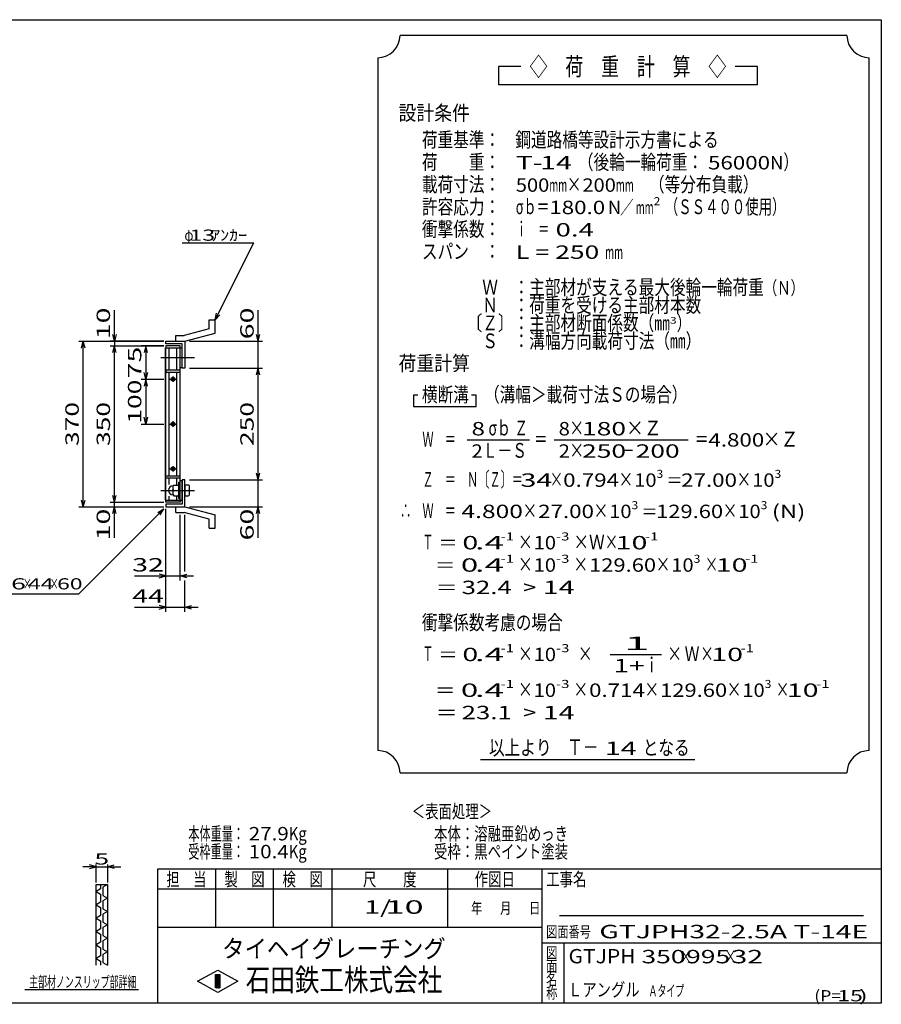
# Model space of a CAD drawing. Units: millimetres. Extents: x -182 to 173, y -128 to 105.
# Drawn here: x -20 to 173, y -115 to 105 of the extents above; entities that cross this region are included whole.
import ezdxf
from ezdxf.enums import TextEntityAlignment as Align

# ---------------------------------------------------------------- set-up
doc = ezdxf.new("R2010")
doc.units = ezdxf.units.MM
doc.header["$LTSCALE"] = 0.25
doc.linetypes.add('CENTER', pattern=[50.8, 31.75, -6.35, 6.35, -6.35])
for name, color, linetype in [('16', 7, 'Continuous'), ('19', 7, 'Continuous'), ('22', 7, 'Continuous'), ('24', 7, 'Continuous'), ('32', 7, 'Continuous')]:
    doc.layers.add(name, color=color, linetype=linetype)
doc.styles.add('dcStyle0', font='txt.shx', dxfattribs={"width": 0.833333, "bigfont": 'bigfont'})

msp = doc.modelspace()

# ---------------------------------------------------------------- linework, layer by layer
at = {"color": 150, "linetype": 'Continuous', "lineweight": 25}
for p, q in [((-172.9, 105.35), (173.1, 105.35)), ((173.1, 105.35), (173.1, -114.65)), ((173.1, -84.65), (11.1, -84.65)), ((11.1, -84.65), (11.1, -114.65)), ((24.1, -84.65), (24.1, -97.65)), ((37.1, -97.65), (37.1, -84.65)), ((50.1, -84.65), (50.1, -97.65)), ((76.1, -97.65), (76.1, -84.65)), ((97.1, -84.65), (97.1, -114.65)), ((97.1, -89.15), (11.1, -89.15)), ((169.1, -95.15), (101.1, -95.15)), ((11.1, -97.65), (97.1, -97.65)), ((97.1, -101.15), (173.1, -101.15)), ((102.1, -114.65), (102.1, -101.15)), ((20.1, -109.75), (24.6, -107.25)), ((24.6, -107.25), (29.1, -109.75)), ((24.6, -112.25), (20.1, -109.75)), ((24.1, -108.25), (25.1, -108.25)), ((24.1, -111.25), (24.1, -108.25)), ((24.1, -108.25), (24.3, -108.25)), ((24.3, -108.25), (24.3, -111.25)), ((24.5, -111.25), (24.5, -108.25)), ((24.5, -108.25), (24.7, -108.25)), ((29.1, -109.75), (24.6, -112.25)), ((24.7, -108.25), (24.7, -111.25)), ((24.9, -111.25), (24.9, -108.25)), ((24.9, -108.25), (25.1, -108.25)), ((25.1, -108.25), (25.1, -111.25)), ((25.1, -108.25), (25.1, -111.25)), ((25.1, -111.25), (24.1, -111.25)), ((24.3, -111.25), (24.5, -111.25)), ((24.7, -111.25), (24.9, -111.25)), ((173.1, -114.65), (-172.9, -114.65))]:
    msp.add_line(p, q, dxfattribs=at)
at = {"layer": '16', "color": 3, "linetype": 'Continuous', "lineweight": 25}
for p, q in [((12.93, -2.15), (12.93, 31.95)), ((12.93, 31.95), (13, 31.95)), ((16.2, 32.4), (13, 32.4)), ((13, 32.4), (13, 31.95)), ((13, 31.95), (16.2, 31.95)), ((13, -2.15), (13, 31.95)), ((13, 31.95), (16.2, 31.95)), ((13.75, 26.95), (13.75, 31.95)), ((15.45, 26.95), (15.45, 31.95)), ((16.2, 31.95), (16.2, 32.4)), ((16.2, -2.15), (16.2, 31.95)), ((16.2, 31.95), (16.65, 31.95)), ((16.65, 27.55), (16.65, 31.95)), ((13, 26.95), (13, 26.5)), ((16.2, 26.95), (13, 26.95)), ((13, 26.5), (16.2, 26.5)), ((13.75, 3.3), (13.75, 26.5)), ((15.45, 3.3), (15.45, 26.5)), ((16.2, 27.55), (16.65, 27.55)), ((16.2, 26.5), (16.2, 26.95)), ((13.8, 24.9), (15.4, 24.9)), ((14.4, 25.2), (14.8, 25.2)), ((14.4, 24.6), (14.8, 24.6)), ((14.6, 24.3), (14.6, 25.5)), ((14.6, 14.3), (14.6, 15.5)), ((13.8, 14.9), (15.4, 14.9)), ((14.4, 15.2), (14.8, 15.2)), ((14.4, 14.6), (14.8, 14.6)), ((13.8, 4.9), (15.4, 4.9)), ((14.4, 5.2), (14.8, 5.2)), ((14.4, 4.6), (14.8, 4.6)), ((14.6, 4.3), (14.6, 5.5)), ((13, 2.85), (13, 3.3)), ((13, 3.3), (16.2, 3.3)), ((13, 2.85), (16.2, 2.85)), ((13.75, 1.35), (13.75, 2.85)), ((15.45, 1.35), (15.45, 2.85)), ((16.2, 2.85), (16.2, 3.3)), ((16.2, 2.25), (16.65, 2.25)), ((16.65, -2.15), (16.65, 2.25)), ((14.8, 1.25), (14.6, 1.05)), ((14.6, -0.95), (14.6, 1.05)), ((14.8, 0.05), (14.6, 0.25)), ((14.8, 0.05), (14.6, -0.15)), ((14.8, 1.25), (15.7, 1.25)), ((14.8, 0.05), (15.7, 0.05)), ((15.9, 1.05), (15.7, 1.25)), ((15.7, 0.05), (15.9, 0.25)), ((15.9, -0.15), (15.7, 0.05)), ((15.9, -1.8), (15.9, 1.9)), ((15.9, 1.9), (16.2, 1.9)), ((16.2, -1.8), (16.2, 1.9)), ((12.93, -2.15), (13, -2.15)), ((13, -2.15), (16.2, -2.15)), ((13, -2.6), (13, -2.15)), ((13, -2.15), (16.2, -2.15)), ((13.75, -2.15), (13.75, -1.25)), ((14.6, -0.95), (14.8, -1.15)), ((14.8, -1.15), (15.7, -1.15)), ((15.45, -2.15), (15.45, -1.25)), ((15.7, -1.15), (15.9, -0.95)), ((15.9, -1.8), (16.2, -1.8)), ((16.2, -2.15), (16.2, -2.6)), ((16.2, -2.15), (16.65, -2.15)), ((16.2, -2.6), (13, -2.6))]:
    msp.add_line(p, q, dxfattribs=at)
at = {"layer": '16', "color": 3, "linetype": 'CENTER', "lineweight": 25}
for p, q in [((11.9, 29.75), (19.4, 29.75)), ((11.9, 0.05), (19.4, 0.05))]:
    msp.add_line(p, q, dxfattribs=at)
at = {"layer": '16', "color": 3, "linetype": 'Continuous', "lineweight": 25}
for centre, radius, start, end in [((14.4, 24.9), 0.3, 90, 270), ((14.6, 24.9), 0.4, 46.6, 133.4), ((14.6, 24.9), 0.4, 226.6, 313.4), ((14.8, 24.9), 0.3, 270, 90), ((14.4, 14.9), 0.3, 90, 270), ((14.6, 14.9), 0.4, 46.6, 133.4), ((14.6, 14.9), 0.4, 226.6, 313.4), ((14.8, 14.9), 0.3, 270, 90), ((14.4, 4.9), 0.3, 90, 270), ((14.6, 4.9), 0.4, 46.6, 133.4), ((14.6, 4.9), 0.4, 226.6, 313.4), ((14.8, 4.9), 0.3, 270, 90), ((14.6, 0.05), 1, 90, 270)]:
    msp.add_arc(centre, radius, start, end, dxfattribs=at)
at = {"layer": '19', "color": 6, "linetype": 'Continuous', "lineweight": 25}
for p, q in [((22.71, 38.21), (24.01, 38.21)), ((22.71, 36.21), (22.71, 38.21)), ((24.01, 35.21), (24.01, 38.21)), ((22.71, 36.21), (17.08, 34.7)), ((13, 32.8), (13, 33.4)), ((13, 33.4), (17.25, 33.4)), ((15.25, 34.7), (17.08, 34.7)), ((15.25, 33.4), (15.25, 34.7)), ((15.25, 33.4), (17.25, 33.4)), ((17.25, 33.4), (24.01, 35.21)), ((17.25, 33.4), (17.25, 27.4)), ((16.65, 32.8), (13, 32.8)), ((16.65, 27.4), (16.65, 32.8)), ((17.25, 27.4), (16.65, 27.4)), ((17.25, 2.4), (16.65, 2.4)), ((16.65, 2.4), (16.65, -3)), ((17.25, -3.6), (17.25, 2.4)), ((18.05, 1.25), (17.25, 1.25)), ((17.25, 1.25), (17.25, -1.15)), ((17.25, 0.05), (18.05, 0.05)), ((18.25, 1.05), (18.05, 1.25)), ((18.25, 0.25), (18.05, 0.05)), ((18.05, 0.05), (18.25, -0.15)), ((18.25, -0.95), (18.25, 1.05)), ((17.25, -1.15), (18.05, -1.15)), ((18.05, -1.15), (18.25, -0.95)), ((13, -3), (13, -3.6)), ((16.65, -3), (13, -3)), ((13, -3.6), (17.25, -3.6)), ((15.25, -3.6), (17.25, -3.6)), ((15.25, -4.9), (15.25, -3.6)), ((17.25, -3.6), (24.01, -5.41)), ((15.25, -4.9), (17.08, -4.9)), ((22.71, -6.41), (17.08, -4.9)), ((22.71, -8.41), (22.71, -6.41)), ((24.01, -8.41), (24.01, -5.41)), ((22.71, -8.41), (24.01, -8.41))]:
    msp.add_line(p, q, dxfattribs=at)
at = {"layer": '22', "color": 4, "linetype": 'Continuous', "lineweight": 25}
for p, q in [((16.65, 55.4), (32.65, 55.4)), ((24.05, 38.2), (32.65, 55.4)), ((1.5, 33.4), (1.5, 40.4)), ((24.05, 38.2), (24.35, 39.66)), ((33.65, 33.4), (33.65, 40.4)), ((24.05, 38.2), (25.05, 39.3)), ((-6.5, 33.4), (12.5, 33.4)), ((-5.9, 31.9), (-5.5, 33.4)), ((-5.1, 31.9), (-5.5, 33.4)), ((-5.5, -3.6), (-5.5, 33.4)), ((12.5, 33.4), (0.5, 33.4)), ((1.5, 33.4), (1.1, 34.9)), ((1.9, 34.9), (1.5, 33.4)), ((1.5, 33.4), (1.5, 32.4)), ((18.25, 33.4), (34.65, 33.4)), ((33.65, 33.4), (33.25, 34.9)), ((33.65, 33.4), (34.05, 34.9)), ((33.65, 27.4), (33.65, 33.4)), ((0.5, 32.4), (12.5, 32.4)), ((1.1, 30.9), (1.5, 32.4)), ((1.9, 30.9), (1.5, 32.4)), ((1.5, -2.6), (1.5, 32.4)), ((12.5, 32.4), (7.5, 32.4)), ((8.5, 32.4), (8.1, 30.9)), ((8.9, 30.9), (8.5, 32.4)), ((8.5, 32.4), (8.5, 24.9)), ((18.25, 27.4), (34.65, 27.4)), ((33.25, 25.9), (33.65, 27.4)), ((34.05, 25.9), (33.65, 27.4)), ((33.65, 2.4), (33.65, 27.4)), ((7.5, 24.9), (12.5, 24.9)), ((8.5, 24.9), (8.1, 26.4)), ((8.5, 24.9), (8.1, 23.4)), ((8.9, 26.4), (8.5, 24.9)), ((8.9, 23.4), (8.5, 24.9)), ((8.5, 24.9), (8.5, 14.9)), ((8.5, 14.9), (8.1, 16.4)), ((8.9, 16.4), (8.5, 14.9)), ((7.5, 14.9), (12.5, 14.9)), ((18.25, 2.4), (34.65, 2.4)), ((33.65, 2.4), (33.25, 3.9)), ((33.65, 2.4), (34.05, 3.9)), ((33.65, -3.6), (33.65, 2.4)), ((-5.5, -3.6), (-5.9, -2.1)), ((-5.5, -3.6), (-5.1, -2.1)), ((1.5, -2.6), (1.1, -1.1)), ((1.5, -2.6), (1.9, -1.1)), ((-6.5, -3.6), (12.5, -3.6)), ((-6.5, -23.1), (12.5, -4.1)), ((0.5, -2.6), (12.5, -2.6)), ((0.5, -3.6), (12.5, -3.6)), ((1.1, -5.1), (1.5, -3.6)), ((1.5, -3.6), (1.5, -2.6)), ((1.9, -5.1), (1.5, -3.6)), ((1.5, -10.6), (1.5, -3.6)), ((11.2, -4.9), (12.5, -4.1)), ((11.7, -5.4), (12.5, -4.1)), ((13, -20.1), (13, -4.1)), ((13, -27.1), (13, -4.1)), ((18.25, -3.6), (34.65, -3.6)), ((33.25, -5.1), (33.65, -3.6)), ((34.05, -5.1), (33.65, -3.6)), ((33.65, -10.6), (33.65, -3.6)), ((16.2, -20.1), (16.2, -5.4)), ((17.25, -18.1), (17.25, -5.4)), ((6, -19.1), (13, -19.1)), ((13, -19.1), (11.5, -18.7)), ((11.5, -19.5), (13, -19.1)), ((13, -19.1), (16.2, -19.1)), ((16.2, -19.1), (17.7, -18.7)), ((17.7, -19.5), (16.2, -19.1)), ((16.2, -19.1), (19.2, -19.1)), ((17.25, -27.1), (17.25, -20.1)), ((-26.5, -23.1), (-6.5, -23.1)), ((6, -26.1), (13, -26.1)), ((13, -26.1), (11.5, -25.7)), ((11.5, -26.5), (13, -26.1)), ((13, -26.1), (17.25, -26.1)), ((17.25, -26.1), (18.75, -25.7)), ((18.75, -26.5), (17.25, -26.1)), ((17.25, -26.1), (20.25, -26.1))]:
    msp.add_line(p, q, dxfattribs=at)
at = {"layer": '24', "color": 4, "linetype": 'Continuous', "lineweight": 25}
for p, q in [((165.4, 101.85), (65.4, 101.85)), ((60.4, 96.85), (60.4, -58.15)), ((92.4, 94.85), (87.4, 94.85)), ((87.4, 94.85), (87.4, 90.85)), ((145.4, 94.85), (140.4, 94.85)), ((145.4, 90.85), (145.4, 94.85)), ((170.4, -58.15), (170.4, 96.85)), ((87.4, 90.85), (145.4, 90.85)), ((69.4, 21.35), (68.4, 21.35)), ((68.4, 21.35), (68.4, 18.85)), ((82.4, 21.35), (81.4, 21.35)), ((82.4, 18.85), (82.4, 21.35)), ((68.4, 18.85), (82.4, 18.85)), ((80.4, 11.35), (94.4, 11.35)), ((99.9, 11.35), (129.9, 11.35)), ((112.4, -36.65), (123.9, -36.65)), ((83.4, -60.15), (131.4, -60.15)), ((65.4, -63.15), (165.4, -63.15))]:
    msp.add_line(p, q, dxfattribs=at)
for centre, start, end in [((60.4, 101.85), 270, 0), ((170.4, 101.85), 180, 270), ((60.4, -63.15), 0, 90), ((170.4, -63.15), 90, 180)]:
    msp.add_arc(centre, 5, start, end, dxfattribs=at)
at = {"layer": '32', "color": 4, "linetype": 'Continuous', "lineweight": 25}
for p, q in [((-2.6, -87.65), (-2.6, -83.65)), ((-0.1, -83.65), (-0.1, -87.65)), ((-2.6, -84.15), (-5.6, -84.15)), ((-2.6, -84.15), (-4.1, -83.75)), ((-4.1, -84.55), (-2.6, -84.15)), ((-2.6, -84.15), (-0.1, -84.15)), ((-0.1, -84.15), (1.4, -83.75)), ((1.4, -84.55), (-0.1, -84.15)), ((-0.1, -84.15), (2.9, -84.15)), ((-2.6, -88.15), (-0.1, -88.15)), ((-2.6, -106.15), (-2.6, -88.15)), ((-1.6, -89.05), (-2.6, -89.65)), ((-2.6, -89.65), (-1.6, -90.25)), ((-1.6, -88.15), (-1.6, -89.05)), ((-1.6, -90.25), (-1.6, -92.05)), ((-0.1, -88.15), (-1.1, -88.75)), ((-1.1, -88.75), (-1.1, -90.55)), ((-0.1, -88.15), (-0.1, -106.15)), ((-1.6, -92.05), (-2.6, -92.65)), ((-1.1, -90.55), (-0.1, -91.15)), ((-0.1, -91.15), (-1.1, -91.75)), ((-1.1, -91.75), (-1.1, -93.55)), ((-2.6, -92.65), (-1.6, -93.25)), ((-1.6, -93.25), (-1.6, -95.05)), ((-1.1, -93.55), (-0.1, -94.15)), ((-0.1, -94.15), (-1.1, -94.75)), ((-1.6, -95.05), (-2.6, -95.65)), ((-2.6, -95.65), (-1.6, -96.25)), ((-1.6, -96.25), (-1.6, -98.05)), ((-1.1, -94.75), (-1.1, -96.55)), ((-1.1, -96.55), (-0.1, -97.15)), ((-1.6, -98.05), (-2.6, -98.65)), ((-2.6, -98.65), (-1.6, -99.25)), ((-0.1, -97.15), (-1.1, -97.75)), ((-1.1, -97.75), (-1.1, -99.55)), ((-1.6, -101.05), (-2.6, -101.65)), ((-1.6, -99.25), (-1.6, -101.05)), ((-1.1, -99.55), (-0.1, -100.15)), ((-0.1, -100.15), (-1.1, -100.75)), ((-1.1, -100.75), (-1.1, -102.55)), ((-2.6, -101.65), (-1.6, -102.25)), ((-1.6, -102.25), (-1.6, -104.05)), ((-1.1, -102.55), (-0.1, -103.15)), ((-0.1, -103.15), (-1.1, -103.75)), ((-1.6, -104.05), (-2.6, -104.65)), ((-2.6, -104.65), (-1.6, -105.25)), ((-1.6, -105.25), (-1.6, -106.15)), ((-1.1, -103.75), (-1.1, -105.55)), ((-1.1, -105.55), (-0.1, -106.15)), ((6.9, -111.65), (-18.6, -111.65))]:
    msp.add_line(p, q, dxfattribs=at)

# ---------------------------------------------------------------- texts
at = {"color": 150, "style": 'dcStyle0', "width": 0.833333}
for s, height, p, p2 in [('担\u3000当', 3, (13.1, -88.45), (22.1, -88.45)), ('製\u3000図', 3, (26.1, -88.45), (35.1, -88.45)), ('検\u3000図', 3, (39.1, -88.45), (48.1, -88.45)), ('尺\u3000\u3000度', 3, (57.1, -88.45), (69.1, -88.45)), ('作図日', 3, (82.1, -88.45), (91.1, -88.45)), ('工事名', 3, (98.1, -88.45), (107.1, -88.45)), ('年', 2.5, (81.3, -94.65), (83.8, -94.65)), ('月', 2.5, (87.8, -94.65), (90.3, -94.65)), ('日', 2.5, (94.3, -94.65), (96.8, -94.65)), ('図面番号', 2.5, (98.1, -99.95), (108.1, -99.95)), ('図', 2.5, (98.1, -104.65), (100.6, -104.65)), ('面', 2.5, (98.1, -107.65), (100.6, -107.65)), ('名', 2.5, (98.1, -110.65), (100.6, -110.65)), ('称', 2.5, (98.1, -113.65), (100.6, -113.65))]:
    msp.add_text(s, height=height, dxfattribs=at).set_placement(p, p2, align=Align.FIT)
at = {"color": 222, "style": 'dcStyle0'}
for s, height, width, p, p2 in [('タイヘイグレーチング', 4, 1.041667, (25.6, -104.45), (75.6, -104.45)), ('石田鉄工株式会社', 5, 0.846154, (30.85, -111.95), (74.85, -111.95))]:
    msp.add_text(s, height=height, dxfattribs=dict(at, width=width)).set_placement(p, p2, align=Align.FIT)
at = {"layer": '22', "color": 2, "style": 'dcStyle0'}
for s, height, width, p, p2 in [('φ', 2.5, 0.666667, (17.15, 55.9), (19.15, 55.9)), (' 13 ', 2.5, 0.8, (17.15, 55.9), (25.15, 55.9)), ('ｱﾝｶｰ', 2.5, 0.8, (23.15, 55.9), (31.15, 55.9)), (' 32 ', 3, 0.833333, (4, -18.1), (14, -18.1)), (' 6 ', 2.5, 0.8, (-23, -22.1), (-17, -22.1)), ('×', 2.5, 0.666667, (-19, -22.1), (-17, -22.1)), (' 44 ', 2.5, 0.8, (-19, -22.1), (-11, -22.1)), ('×', 2.5, 0.666667, (-13, -22.1), (-11, -22.1)), (' 60 ', 2.5, 0.8, (-12.5, -22.1), (-4.5, -22.1)), (' 44 ', 3, 0.833333, (4, -25.1), (14, -25.1)), ('＜表面処理＞', 3, 0.833333, (68, -73.25), (86, -73.25)), ('本体重量：', 3, 0.694444, (18, -78.25), (30.5, -78.25)), ('本体：', 3, 0.833333, (73, -78.25), (82, -78.25)), ('溶融亜鉛めっき', 3, 0.833333, (82, -78.25), (103, -78.25)), (' 27.9', 3, 0.666667, (30.5, -78.25), (40.5, -78.25)), ('Kg', 3, 0.666667, (40.5, -78.25), (44.5, -78.25)), ('受枠重量：', 3, 0.694444, (18, -82.25), (30.5, -82.25)), (' 10.4', 3, 0.666667, (30.5, -82.25), (40.5, -82.25)), ('Kg', 3, 0.666667, (40.5, -82.25), (44.5, -82.25)), ('受枠：', 3, 0.833333, (73, -82.25), (82, -82.25)), ('黒ペイント塗装', 3, 0.833333, (82, -82.25), (103, -82.25)), ('GTJPH32-2.5A T-14E              ', 3, 0.833333, (110, -100.15), (190, -100.15)), ('GTJPH', 3.2, 0.9375, (103.1, -105.75), (118.1, -105.75)), (' 350 ', 3, 0.833333, (118.1, -105.75), (130.6, -105.75)), ('×', 3, 0.694444, (128.1, -105.75), (130.6, -105.75)), (' 995 ', 3, 0.833333, (128.1, -105.75), (140.6, -105.75)), ('×', 3, 0.694444, (138.1, -105.75), (140.6, -105.75)), (' 32 ', 3, 0.833333, (138.1, -105.75), (148.1, -105.75)), ('Ｌアングル', 3, 0.842105, (103, -113.15), (119, -113.15)), ('Ａタイプ', 2.5, 0.666667, (121, -113.15), (129, -113.15)), ('(P=', 2.5, 0.8, (158.1, -114.25), (164.1, -114.25)), (' 15 ', 2.5, 0.8, (162.1, -114.25), (170.1, -114.25)), (')', 2.5, 0.8, (168.1, -114.25), (170.1, -114.25))]:
    msp.add_text(s, height=height, dxfattribs=dict(at, width=width)).set_placement(p, p2, align=Align.FIT)
at = {"layer": '22', "color": 2, "style": 'dcStyle0', "width": 0.833333}
for s, p, p2 in [(' 10 ', (0.5, 32.4), (0.5, 42.4)), (' 60 ', (32.65, 32.4), (32.65, 42.4)), (' 75 ', (7.5, 23.65), (7.5, 33.65)), (' 100 ', (7.5, 13.65), (7.5, 26.15)), (' 370 ', (-6.5, 8.65), (-6.5, 21.15)), (' 350 ', (0.5, 8.65), (0.5, 21.15)), (' 250 ', (32.65, 8.65), (32.65, 21.15)), (' 10 ', (0.5, -12.6), (0.5, -2.6)), (' 60 ', (32.65, -12.6), (32.65, -2.6))]:
    msp.add_text(s, height=3, rotation=90, dxfattribs=at).set_placement(p, p2, align=Align.FIT)
at = {"layer": '22', "color": 2, "style": 'dcStyle0'}
for s, p, p2 in [('1/', (57.4, -94.65), (63.4, -94.65)), (' 10 ', (60.4, -94.65), (72.4, -94.65))]:
    msp.add_text(s, height=3, dxfattribs=at).set_placement(p, p2, align=Align.FIT)
at = {"layer": '24', "color": 2, "style": 'dcStyle0'}
for s, height, width, p, p2 in [('◇\u3000荷\u3000重\u3000計\u3000算\u3000◇', 4, 0.833333, (94.4, 92.85), (138.4, 92.85)), ('設計条件', 3.3, 0.858369, (65.05, 82.85), (81.05, 82.85)), ('荷重基準：\u3000', 3.3, 0.841346, (70.3, 76.85), (91.3, 76.85)), ('鋼道路橋等設計示方書による', 3.3, 0.841346, (91.2, 76.85), (136.7, 76.85)), ('荷\u3000\u3000重：\u3000', 3.3, 0.841346, (70.3, 71.85), (91.3, 71.85)), ('（後輪一輪荷重：', 3.3, 0.841346, (105.2, 71.85), (133.2, 71.85)), (' 56000', 3, 0.833333, (133.2, 71.85), (148.2, 71.85)), ('）', 3.3, 0.833333, (151.2, 71.85), (154.5, 71.85)), (' 14 ', 3, 0.833333, (95.3, 71.85), (105.3, 71.85)), ('載荷寸法：\u3000', 3.3, 0.841346, (70.3, 66.85), (91.3, 66.85)), ('\u3000（等分布負載）', 3.3, 0.841346, (117.6, 66.85), (145.6, 66.85)), ('500', 3, 0.833333, (91.3, 66.85), (98.8, 66.85)), ('mm', 3, 0.666667, (98.8, 66.85), (102.8, 66.85)), ('×', 3.3, 0.833333, (102.7, 66.85), (106, 66.85)), ('200', 3, 0.833333, (106.2, 66.85), (113.7, 66.85)), ('mm', 3, 0.666667, (113.7, 66.85), (117.7, 66.85)), ('許容応力：\u3000', 3.3, 0.841346, (70.3, 61.85), (91.3, 61.85)), ('σｂ＝', 3.3, 0.631313, (91.3, 61.85), (98.8, 61.85)), ('180.0', 3, 0.833333, (98.8, 61.85), (111.3, 61.85)), ('／', 3, 0.833333, (114.65, 61.85), (117.65, 61.85)), ('mm', 3, 0.666667, (118.15, 61.85), (122.15, 61.85)), ('2', 1.8, 0.833333, (122.15, 63.85), (123.65, 63.85)), ('（ＳＳ４００使用）', 3.3, 0.757576, (124.65, 61.85), (151.65, 61.85)), ('衝撃係数：\u3000', 3.3, 0.841346, (70.3, 56.85), (91.3, 56.85)), ('ｉ\u3000＝', 3.3, 0.631313, (91.3, 56.85), (98.8, 56.85)), (' 0.4', 3, 0.833333, (98.8, 56.85), (108.8, 56.85)), ('スパン\u3000：\u3000', 3.3, 0.841346, (70.3, 51.85), (91.3, 51.85)), ('L =', 3, 0.833333, (91.3, 51.85), (98.8, 51.85)), (' 250 ', 3, 0.833333, (98.8, 51.85), (111.3, 51.85)), ('mm', 3, 0.666667, (111.3, 51.85), (115.3, 51.85)), ('\u3000Ｗ\u3000：主部材が支える最大後輪一輪荷重', 3.3, 0.841346, (80.3, 43.85), (146.8, 43.85)), ('（Ｎ）', 3, 0.833333, (146.8, 43.85), (155.8, 43.85)), ('\u3000Ｎ\u3000：荷重を受ける主部材本数', 3.3, 0.841346, (80.3, 39.85), (132.8, 39.85)), ('〔Ｚ〕：主部材断面係数（㎜', 3.3, 0.841346, (80.3, 35.85), (125.8, 35.85)), ('）', 3.3, 0.833333, (127.3, 35.85), (130.6, 35.85)), ('\u3000Ｓ\u3000：溝幅方向載荷寸法（㎜）', 3.3, 0.841346, (80.3, 31.85), (132.8, 31.85)), ('荷重計算', 3.3, 0.858369, (65.05, 26.85), (81.05, 26.85)), ('横断溝', 3.3, 0.841346, (70.3, 19.85), (80.8, 19.85)), ('\u3000（溝幅＞載荷寸法Ｓの場合）', 3.3, 0.841346, (80.7, 19.85), (129.7, 19.85)), ('σｂ', 3.3, 0.631313, (85.2, 12.35), (90.2, 12.35)), ('Ｚ', 3.3, 0.757576, (91, 12.35), (94, 12.35)), ('×', 3.3, 0.833333, (103.3, 12.35), (106.6, 12.35)), ('×Ｚ', 3.3, 0.858369, (115.95, 12.35), (123.95, 12.35)), ('8', 3, 0.833333, (100.9, 12.35), (103.4, 12.35)), (' 180 ', 3, 0.833333, (104.8, 12.35), (117.3, 12.35)), ('Ｗ\u3000＝', 3.3, 0.631313, (70.4, 9.85), (77.9, 9.85)), ('＝', 3.3, 0.757576, (95.4, 9.85), (98.4, 9.85)), ('＝', 3.3, 0.757576, (131.4, 9.85), (134.4, 9.85)), ('4.800', 3, 0.833333, (134.4, 9.85), (146.9, 9.85)), ('×Ｚ', 3.3, 0.858369, (146.55, 9.85), (154.55, 9.85)), ('2', 3, 0.833333, (81.4, 7.35), (83.9, 7.35)), ('Ｌ－Ｓ', 3.3, 0.833333, (83.9, 7.35), (93.8, 7.35)), ('2', 3, 0.833333, (100.9, 7.35), (103.4, 7.35)), ('×', 3.3, 0.833333, (103.3, 7.35), (106.6, 7.35)), (' 250 ', 3, 0.833333, (104.8, 7.35), (117.3, 7.35)), ('－', 3.3, 0.631313, (115.3, 7.35), (117.8, 7.35)), (' 200 ', 3, 0.833333, (116.8, 7.35), (129.3, 7.35)), ('Ｚ\u3000＝\u3000Ｎ〔Ｚ〕＝', 3.3, 0.631313, (70.4, 0.85), (92.9, 0.85)), ('3', 1.8, 0.833333, (122.8, 2.85), (124.3, 2.85)), ('3', 1.8, 0.833333, (149.2, 2.85), (150.7, 2.85)), (' 34 ', 3, 0.833333, (90.9, 0.85), (100.9, 0.85)), ('×', 3.3, 0.757576, (98.9, 0.85), (101.9, 0.85)), ('0.794', 3, 0.833333, (101.9, 0.85), (114.4, 0.85)), ('×', 3.3, 0.833333, (114.3, 0.85), (117.6, 0.85)), ('10', 3, 0.833333, (117.8, 0.85), (122.8, 0.85)), ('27.00', 3, 0.833333, (128.3, 0.85), (140.8, 0.85)), ('×', 3.3, 0.833333, (140.7, 0.85), (144, 0.85)), ('10', 3, 0.833333, (144.2, 0.85), (149.2, 0.85)), ('∴\u3000Ｗ\u3000＝', 3.3, 0.631313, (65.4, -6.15), (77.9, -6.15)), (' 4.800', 3, 0.833333, (77.9, -6.15), (92.9, -6.15)), ('×', 3.3, 0.833333, (92.8, -6.15), (96.1, -6.15)), ('27.00', 3, 0.833333, (96.3, -6.15), (108.8, -6.15)), ('×', 3.3, 0.833333, (108.7, -6.15), (112, -6.15)), ('10', 3, 0.833333, (112.2, -6.15), (117.2, -6.15)), ('3', 1.8, 0.833333, (117.2, -4.15), (118.7, -4.15)), ('129.60', 3, 0.833333, (122.7, -6.15), (137.7, -6.15)), ('×', 3.3, 0.833333, (137.6, -6.15), (140.9, -6.15)), ('10', 3, 0.833333, (141.1, -6.15), (146.1, -6.15)), ('3', 1.8, 0.833333, (146.1, -4.15), (147.6, -4.15)), ('(N)', 3, 0.833333, (148.6, -6.15), (156.1, -6.15)), ('Ｔ', 3.3, 0.631313, (70.4, -13.15), (72.9, -13.15)), (' = 0', 3, 0.833333, (72.9, -13.15), (82.9, -13.15)), (' .4 ', 3, 0.833333, (80.4, -13.15), (90.4, -13.15)), ('-1', 1.8, 0.833333, (87.9, -11.15), (90.9, -11.15)), ('×', 3.3, 0.833333, (91.8, -13.15), (95.1, -13.15)), ('10', 3, 0.833333, (95.3, -13.15), (100.3, -13.15)), ('-3', 1.8, 0.833333, (100.3, -11.15), (103.3, -11.15)), ('×Ｗ', 3.3, 0.841346, (104.2, -13.15), (111.2, -13.15)), ('×', 3.3, 0.757576, (111.2, -13.15), (114.2, -13.15)), (' 10 ', 3, 0.833333, (112.2, -13.15), (122.2, -13.15)), ('-1', 1.8, 0.833333, (120.2, -11.15), (123.2, -11.15)), ('  = 0', 3, 0.833333, (70.4, -18.15), (82.9, -18.15)), (' .4 ', 3, 0.833333, (80.4, -18.15), (90.4, -18.15)), ('-1', 1.8, 0.833333, (87.9, -16.15), (90.9, -16.15)), ('×', 3.3, 0.833333, (91.8, -18.15), (95.1, -18.15)), ('10', 3, 0.833333, (95.3, -18.15), (100.3, -18.15)), ('-3', 1.8, 0.833333, (100.3, -16.15), (103.3, -16.15)), ('×', 3.3, 0.833333, (104.2, -18.15), (107.5, -18.15)), ('129.60', 3, 0.833333, (107.7, -18.15), (122.7, -18.15)), ('×', 3.3, 0.833333, (122.6, -18.15), (125.9, -18.15)), ('10', 3, 0.833333, (126.1, -18.15), (131.1, -18.15)), ('3', 1.8, 0.833333, (131.1, -16.15), (132.6, -16.15)), ('×', 3.3, 0.757576, (133.6, -18.15), (136.6, -18.15)), (' 10 ', 3, 0.833333, (134.6, -18.15), (144.6, -18.15)), ('-1', 1.8, 0.833333, (142.6, -16.15), (145.6, -16.15)), ('  =', 3, 0.833333, (70.4, -23.15), (77.9, -23.15)), (' 32.4', 3, 0.833333, (77.9, -23.15), (90.4, -23.15)), (' 14 ', 3, 0.833333, (95.9, -23.15), (105.9, -23.15)), ('衝撃係数考慮の場合', 3.3, 0.841346, (70.3, -31.15), (101.8, -31.15)), ('Ｔ', 3.3, 0.631313, (70.4, -38.15), (72.9, -38.15)), (' = 0', 3, 0.833333, (72.9, -38.15), (82.9, -38.15)), (' .4 ', 3, 0.833333, (80.4, -38.15), (90.4, -38.15)), ('-1', 1.8, 0.833333, (87.9, -36.15), (90.9, -36.15)), ('×', 3.3, 0.833333, (91.8, -38.15), (95.1, -38.15)), ('10', 3, 0.833333, (95.3, -38.15), (100.3, -38.15)), ('-3', 1.8, 0.833333, (100.3, -36.15), (103.3, -36.15)), ('×', 3.3, 0.833333, (105.2, -38.15), (108.5, -38.15)), ('×', 3.3, 0.833333, (125.2, -38.15), (128.5, -38.15)), ('Ｗ', 3.3, 0.833333, (129.1, -38.15), (132.4, -38.15)), ('×', 3.3, 0.757576, (132.6, -38.15), (135.6, -38.15)), (' 10 ', 3, 0.833333, (133.6, -38.15), (143.6, -38.15)), ('-1', 1.8, 0.833333, (141.6, -36.15), (144.6, -36.15)), ('ｉ', 3.3, 0.833333, (120.05, -40.65), (123.35, -40.65)), ('  = 0', 3, 0.833333, (70.4, -46.15), (82.9, -46.15)), (' .4 ', 3, 0.833333, (80.4, -46.15), (90.4, -46.15)), ('-1', 1.8, 0.833333, (87.9, -44.15), (90.9, -44.15)), ('×', 3.3, 0.833333, (91.8, -46.15), (95.1, -46.15)), ('10', 3, 0.833333, (95.3, -46.15), (100.3, -46.15)), ('-3', 1.8, 0.833333, (100.3, -44.15), (103.3, -44.15)), ('×', 3.3, 0.833333, (104.2, -46.15), (107.5, -46.15)), ('0.714', 3, 0.833333, (107.7, -46.15), (120.2, -46.15)), ('×', 3.3, 0.833333, (120.1, -46.15), (123.4, -46.15)), ('129.60', 3, 0.833333, (123.6, -46.15), (138.6, -46.15)), ('×', 3.3, 0.833333, (138.5, -46.15), (141.8, -46.15)), ('10', 3, 0.833333, (142, -46.15), (147, -46.15)), ('3', 1.8, 0.833333, (147, -44.15), (148.5, -44.15)), ('×', 3.3, 0.757576, (149.5, -46.15), (152.5, -46.15)), (' 10 ', 3, 0.833333, (150.5, -46.15), (160.5, -46.15)), ('-1', 1.8, 0.833333, (158.5, -44.15), (161.5, -44.15)), (' 23.1', 3, 0.833333, (77.9, -51.15), (90.4, -51.15)), (' 14 ', 3, 0.833333, (95.9, -51.15), (105.9, -51.15)), ('  =', 3, 0.833333, (70.4, -51.15), (77.9, -51.15)), ('以上より\u3000', 3.3, 0.841346, (85.3, -59.15), (102.8, -59.15)), ('Ｔ－', 3.5, 0.833333, (102.8, -59.15), (109.8, -59.15)), (' 14 ', 3, 0.833333, (109.8, -59.15), (119.8, -59.15)), ('となる', 3.3, 0.841346, (119.7, -59.15), (130.2, -59.15))]:
    msp.add_text(s, height=height, dxfattribs=dict(at, width=width)).set_placement(p, p2, align=Align.FIT)
for s, height, p, p2 in [('T-', 3, (91.3, 71.85), (97.3, 71.85)), ('N', 3, (148.2, 71.85), (151.2, 71.85)), ('N', 3, (111.9, 61.85), (114.9, 61.85)), ('3', 1.5, (125.8, 37.35), (127.3, 37.35)), ('8', 3, (81.4, 12.35), (84.4, 12.35)), ('=', 3, (125.3, 0.85), (128.3, 0.85)), ('=', 3, (119.7, -6.15), (122.7, -6.15)), ('>', 3, (92.9, -23.15), (95.9, -23.15)), (' 1 ', 3, (113.15, -35.65), (123.65, -35.65)), ('1+', 3, (113.15, -40.65), (120.15, -40.65)), ('>', 3, (92.9, -51.15), (95.9, -51.15))]:
    msp.add_text(s, height=height, dxfattribs=at).set_placement(p, p2, align=Align.FIT)
at = {"layer": '32', "color": 2, "style": 'dcStyle0'}
for s, width, p, p2 in [(' 5 ', 0.8, (-4.35, -83.65), (1.65, -83.65)), ('主部材ノンスリップ部詳細', 0.666667, (-17.6, -111.15), (6.4, -111.15))]:
    msp.add_text(s, height=2.5, dxfattribs=dict(at, width=width)).set_placement(p, p2, align=Align.FIT)

doc.saveas('drawing.dxf')
